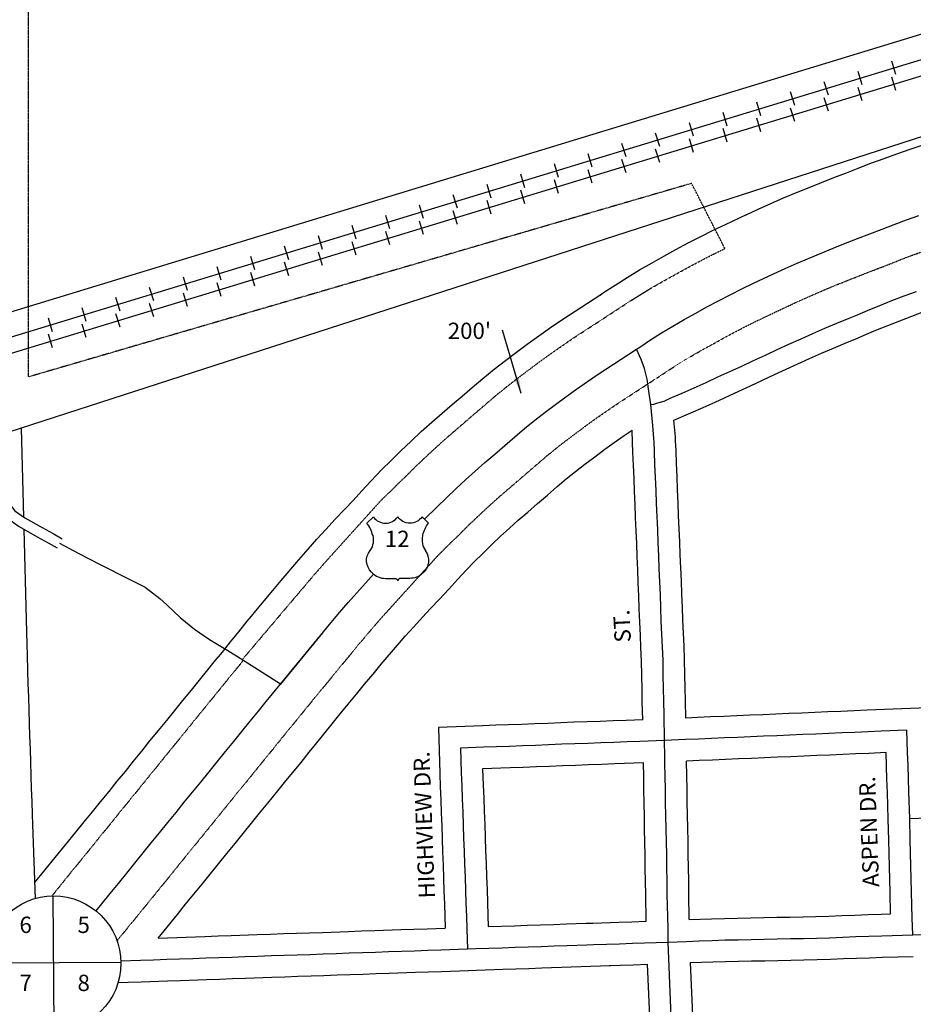
# Model space of a CAD drawing. Extents: x 2242481 to 2259241, y 16431513 to 16442606.
# Drawn here: x 2253684 to 2255052, y 16438471 to 16439979 of the extents above; entities that cross this region are included whole.
import ezdxf
from ezdxf.enums import TextEntityAlignment as Align

# ---------------------------------------------------------------- set-up
doc = ezdxf.new("R2010")
doc.units = 0
doc.header["$MEASUREMENT"] = 0
doc.linetypes.add('DGN_STYLE_2', pattern=[0.0011, 0, -0.0011])
for name, color, linetype in [('L10', 7, 'CONTINUOUS'), ('L11', 7, 'CONTINUOUS'), ('L17', 7, 'CONTINUOUS'), ('L18', 7, 'CONTINUOUS'), ('L2', 7, 'CONTINUOUS'), ('L20', 7, 'CONTINUOUS'), ('L3', 7, 'CONTINUOUS'), ('L4', 7, 'CONTINUOUS'), ('L55', 7, 'CONTINUOUS'), ('L8', 7, 'CONTINUOUS'), ('L9', 7, 'CONTINUOUS')]:
    doc.layers.add(name, color=color, linetype=linetype)
doc.styles.add('STYLE-FONT002', font='font002.shx')
doc.dimstyles.get("Standard").update_dxf_attribs({"dimtxt": 0.18, "dimasz": 0.18, "dimexe": 0.18, "dimexo": 0.0625, "dimgap": 0.09, "dimtad": 0, "dimtih": 1, "dimtoh": 1, "dimdec": 4, "dimzin": 0, "dimtxsty": 'STANDARD', "dimcen": 0.09, "dimazin": 3, "dimtfac": 1, "dimtdec": 4, "dimtofl": 0, "dimtmove": 0, "dimatfit": 3, "dimtolj": 1, "dimtzin": 0})

# ---------------------------------------------------------------- blocks, each defined once
blk = doc.blocks.new('SSEC')
at = {"layer": 'L8', "color": 7, "linetype": 'CONTINUOUS'}
for p, q in [((0.6, -103.1), (-0.5, 103.1)), ((-103.1, 0.4), (103.1, 1.5))]:
    blk.add_line(p, q, dxfattribs=at)
blk.add_circle((0, 0), 103.1, dxfattribs=at)
blk = doc.blocks.new('US')
at = {"layer": 'L55', "color": 7, "linetype": 'CONTINUOUS'}
for p, q in [((-773, 655), (-606, 811)), ((793, 655), (636, 811)), ((647, 331), (647, 352)), ((-700, -45), (-690, -34)), ((-639, -610), (-654, -597)), ((636, -629), (657, -608)), ((-304, -755), (-63, -755)), ((323, -755), (83, -755))]:
    blk.add_line(p, q, dxfattribs=at)
for centre, radius, start, end in [((-302, 1030), 378, 215.6849, 325.8071), ((-1370, 181), 760, 12.2887, 38.4087), ((1091, 222), 459, 166.7483, 215.1841), ((394, -297), 411, 310.3388, 38.2926), ((-301, -284), 470, 224.0228, 269.9999), ((88, -832), 78.3, 90, 169.6304)]:
    blk.add_arc(centre, radius, start, end, dxfattribs=at)
at = {"layer": 'L55', "color": 7, "linetype": 'CONTINUOUS', "extrusion": (0, 0, -1)}
for centre, radius, start, end in [((-323, 1030), 378, 215.3443, 325.8065), ((-1392, 181), 760, 13.0651, 38.4089), ((1070, 222), 459, 165.0889, 213.9155), ((373, -297), 411, 313.1076, 38.4362), ((-322, -284), 470, 228.0111, 270), ((66, -832), 78.3, 90, 169.6303)]:
    blk.add_arc(centre, radius, start, end, dxfattribs=at)
at = {"layer": 'L55', "color": 7, "linetype": 'CONTINUOUS'}
for p in [(-627, 342), (720, -45)]:
    blk.add_point(p, dxfattribs=at)

msp = doc.modelspace()

# ---------------------------------------------------------------- linework, layer by layer
at = {"layer": 'L11', "color": 7, "linetype": 'CONTINUOUS'}
for p, q in [((2257433.3, 16440680.1), (2252319.8, 16439119.4)), ((2257430.6, 16440565.2), (2253639.1, 16439338.4))]:
    msp.add_line(p, q, dxfattribs=at)
at = {"layer": 'L11', "color": 230, "linetype": 'CONTINUOUS'}
for p, q in [((2255025.3, 16439895), (2255019, 16439915.6)), ((2254973.6, 16439879.2), (2254967.3, 16439899.9)), ((2255025.3, 16439870.4), (2255019, 16439891)), ((2254922, 16439863.5), (2254915.7, 16439884.1)), ((2254973.6, 16439854.6), (2254967.3, 16439875.3)), ((2254870.3, 16439847.7), (2254864, 16439868.4)), ((2254922, 16439838.9), (2254915.7, 16439859.6)), ((2254818.7, 16439832), (2254812.4, 16439852.6)), ((2254870.3, 16439823.1), (2254864, 16439843.8)), ((2254767, 16439816.2), (2254760.7, 16439836.9)), ((2254818.7, 16439807.4), (2254812.4, 16439828.1)), ((2254715.4, 16439800.5), (2254709.1, 16439821.2)), ((2254767, 16439791.7), (2254760.7, 16439812.3)), ((2254663.7, 16439784.7), (2254657.4, 16439805.4)), ((2254715.4, 16439775.9), (2254709.1, 16439796.6)), ((2254612.1, 16439769), (2254605.8, 16439789.7)), ((2254663.7, 16439760.2), (2254657.4, 16439780.8)), ((2254560.4, 16439753.3), (2254554.1, 16439773.9)), ((2254612.1, 16439744.4), (2254605.8, 16439765.1)), ((2254508.8, 16439737.5), (2254502.5, 16439758.2)), ((2254457.1, 16439721.8), (2254450.8, 16439742.4)), ((2254560.4, 16439728.7), (2254554.1, 16439749.3)), ((2254405.4, 16439706), (2254399.2, 16439726.7)), ((2254508.8, 16439712.9), (2254502.5, 16439733.6)), ((2254353.8, 16439690.3), (2254347.5, 16439710.9)), ((2254457.1, 16439697.2), (2254450.8, 16439717.8)), ((2254302.1, 16439674.5), (2254295.8, 16439695.2)), ((2254405.4, 16439681.4), (2254399.2, 16439702.1)), ((2254250.5, 16439658.8), (2254244.2, 16439679.4)), ((2254353.8, 16439665.7), (2254347.5, 16439686.3)), ((2254198.8, 16439643), (2254192.5, 16439663.7)), ((2254302.1, 16439649.9), (2254295.8, 16439670.6)), ((2254147.2, 16439627.3), (2254140.9, 16439647.9)), ((2254250.5, 16439634.2), (2254244.2, 16439654.8)), ((2254095.5, 16439611.5), (2254089.2, 16439632.2)), ((2254198.8, 16439618.4), (2254192.5, 16439639.1)), ((2254043.9, 16439595.8), (2254037.6, 16439616.4)), ((2254147.2, 16439602.7), (2254140.9, 16439623.3)), ((2253992.2, 16439580), (2253985.9, 16439600.7)), ((2254095.5, 16439586.9), (2254089.2, 16439607.6)), ((2253940.6, 16439564.3), (2253934.3, 16439584.9)), ((2254043.9, 16439571.2), (2254037.6, 16439591.9)), ((2253888.9, 16439548.5), (2253882.6, 16439569.2)), ((2253992.2, 16439555.4), (2253985.9, 16439576.1)), ((2253940.6, 16439539.7), (2253934.3, 16439560.4)), ((2253837.3, 16439532.8), (2253831, 16439553.5)), ((2253888.9, 16439524), (2253882.6, 16439544.6)), ((2253785.6, 16439517), (2253779.3, 16439537.7)), ((2253837.3, 16439508.2), (2253831, 16439528.9)), ((2253734, 16439501.3), (2253727.7, 16439522)), ((2253785.6, 16439492.5), (2253779.3, 16439513.1)), ((2253734, 16439476.7), (2253727.7, 16439497.4))]:
    msp.add_line(p, q, dxfattribs=at)
at = {"layer": 'L11', "color": 230, "linetype": 'CONTINUOUS', "flags": 128}
for points in [[(2251664.7, 16438881.8), (2257432.4, 16440640.1)], [(2251664.7, 16438857.2), (2257431.8, 16440615.3)]]:
    msp.add_lwpolyline(points, dxfattribs=at)
at = {"layer": 'L17', "color": 7, "linetype": 'CONTINUOUS', "flags": 128}
for points in [[(2253413.9, 16439052.5), (2253427.5, 16439083.8), (2253434.6, 16439097.7), (2253448.1, 16439120.3), (2253462.1, 16439138.8), (2253475.4, 16439155.5), (2253490, 16439174.2), (2253513.3, 16439199), (2253519.5, 16439206.4), (2253533.8, 16439227.5), (2253546.9, 16439246.9), (2253562.3, 16439266.8), (2253575.7, 16439280.9), (2253593.2, 16439290.2), (2253612.6, 16439290), (2253623.3, 16439285.6), (2253636.2, 16439277.3), (2253653.3, 16439261.6), (2253663.2, 16439243.5), (2253676.3, 16439227), (2253691.3, 16439216.4), (2253718.1, 16439201.3), (2253734.7, 16439192.2), (2253748.8, 16439184.3)], [(2253428.5, 16439046.1), (2253442, 16439076.9), (2253448.6, 16439090), (2253461.4, 16439111.4), (2253474.8, 16439129), (2253487.9, 16439145.6), (2253502.2, 16439163.7), (2253525.3, 16439188.4), (2253532.3, 16439196.8), (2253547.1, 16439218.6), (2253559.8, 16439237.6), (2253574.4, 16439256.3), (2253585.5, 16439268), (2253597.1, 16439274.1), (2253609.3, 16439274.1), (2253615.8, 16439271.3), (2253626.4, 16439264.6), (2253640.5, 16439251.6), (2253649.8, 16439234.6), (2253665.2, 16439215.3), (2253682.8, 16439202.8), (2253710.3, 16439187.4), (2253727, 16439178.2), (2253740.9, 16439170.3)]]:
    msp.add_lwpolyline(points, dxfattribs=at)
at = {"layer": 'L18', "color": 7, "linetype": 'CONTINUOUS', "flags": 128}
for points in [[(2254795.8, 16439680.5), (2254814.6, 16439689.1), (2254833.9, 16439697.7), (2254853.2, 16439706.1), (2254873, 16439714.4), (2254892.5, 16439722.2), (2254911.2, 16439729.6), (2254930.5, 16439737.2), (2254949.5, 16439744.4), (2254967.5, 16439751.5), (2254987.1, 16439759.2), (2255007.4, 16439766.6), (2255026.9, 16439773.6), (2255046.9, 16439780.6), (2255066.9, 16439787.3)], [(2254572.4, 16439557.5), (2254577.8, 16439561.1), (2254595.4, 16439572.7), (2254613.7, 16439584.4), (2254632.8, 16439596), (2254652, 16439607), (2254670.2, 16439617), (2254688.1, 16439627), (2254707.2, 16439637.2), (2254726.4, 16439647.1), (2254745.5, 16439656.6), (2254764.6, 16439665.7), (2254796.5, 16439680.8)], [(2253706.5, 16438657.5), (2253769.8, 16438734.9), (2253782.3, 16438750.6), (2253795, 16438766.1), (2253807.4, 16438781.4), (2253820.4, 16438797.4), (2253833.1, 16438812.9), (2253845.4, 16438828), (2253857.9, 16438843.7), (2253870.7, 16438859.2), (2253883, 16438874.6), (2253896.1, 16438890.6), (2253908.7, 16438905.9), (2253921.1, 16438921.2), (2253933.6, 16438936.7), (2253946.5, 16438952.6), (2253959, 16438967.9), (2253971.5, 16438983.4), (2253981.6, 16438995.8), (2253993.9, 16439010.8), (2254006.4, 16439026.4), (2254019.1, 16439042), (2254032.1, 16439058.2), (2254038.4, 16439065.7), (2254045.1, 16439073.8), (2254058.1, 16439089.4), (2254071, 16439104.8), (2254083.8, 16439120.3), (2254110.8, 16439152.1), (2254125.1, 16439168.3), (2254138.8, 16439183.5), (2254152.4, 16439198.5), (2254166.9, 16439214.4), (2254181.4, 16439229.5), (2254194.1, 16439243), (2254207.3, 16439257.6), (2254221.8, 16439273.1), (2254237.1, 16439289.2), (2254252.7, 16439304.5), (2254267.2, 16439318.7), (2254282.8, 16439333.6), (2254298.6, 16439348.3), (2254314.8, 16439362.8), (2254330.7, 16439376.6), (2254346, 16439389.8), (2254361.2, 16439402.8), (2254376.6, 16439416), (2254392.9, 16439429.9), (2254410.1, 16439443.9), (2254427.3, 16439457.3), (2254444.3, 16439470), (2254460.8, 16439482.4), (2254478.5, 16439495.2), (2254496.3, 16439507.5), (2254513.8, 16439519.4), (2254573.4, 16439558.2)], [(2254685.5, 16439366), (2254711.2, 16439376.9), (2254730, 16439385.1), (2254748.5, 16439393.5), (2254784.6, 16439410.5), (2254802.8, 16439418.6), (2254821.2, 16439427.2), (2254839.4, 16439435.7), (2254857.5, 16439444.2), (2254875.2, 16439452.3), (2254893.2, 16439460.3), (2254911.5, 16439468.2), (2254929.7, 16439476.2), (2254947.8, 16439483.9), (2254966.4, 16439491.6), (2254976.5, 16439495.9), (2254994.7, 16439503.5), (2255012.9, 16439511), (2255031.2, 16439518.2), (2255049.5, 16439525.2), (2255068.1, 16439532.2)], [(2254701.6, 16438999.6), (2254700.9, 16439019.6), (2254700.1, 16439039.7), (2254699.1, 16439059.7), (2254698.4, 16439079.5), (2254697.6, 16439099.5), (2254696.8, 16439119.6), (2254695.8, 16439139.6), (2254695.1, 16439159.4), (2254694.3, 16439179.4), (2254693.6, 16439199.6), (2254692.6, 16439219.6), (2254691.8, 16439239.3), (2254691.1, 16439259.3), (2254690.3, 16439279.5), (2254689.3, 16439299.5), (2254688.6, 16439319.2), (2254688, 16439334), (2254687.8, 16439340.1), (2254685.5, 16439366)], [(2253685.8, 16439353.5), (2253689.3, 16439217.5)], [(2253895.7, 16438572.9), (2253925.3, 16438609.1), (2253937.7, 16438624.6), (2253950.3, 16438640), (2253962.9, 16438655.6), (2253975.2, 16438670.9), (2253987.9, 16438686.3), (2254001, 16438702.4), (2254013.3, 16438717.8), (2254025.9, 16438733.2), (2254038.5, 16438748.8), (2254050.8, 16438763.9), (2254063.6, 16438779.4), (2254076.6, 16438795.5), (2254089, 16438810.8), (2254101.5, 16438826.1), (2254114.4, 16438841.9), (2254126.7, 16438857.3), (2254136.4, 16438869.1), (2254149.5, 16438885.1), (2254161.9, 16438900.7), (2254174.5, 16438916.1), (2254186.4, 16438930.9), (2254191.8, 16438937.2), (2254199.3, 16438946.3), (2254211.7, 16438961.4), (2254224.7, 16438976.8), (2254237.2, 16438992), (2254262, 16439021.3), (2254274.1, 16439034.9), (2254287.2, 16439049.4), (2254300.5, 16439064.2), (2254312.9, 16439077.7), (2254326.3, 16439091.7), (2254340.9, 16439107.2), (2254354.6, 16439122.2), (2254367.5, 16439136.1), (2254379.5, 16439148.7), (2254392.7, 16439161.6), (2254406.6, 16439175.3), (2254419.9, 16439188), (2254433.4, 16439200.5), (2254447, 16439212.8), (2254461.5, 16439225.2), (2254476.4, 16439238.2), (2254491.6, 16439251.2), (2254506.6, 16439264.1), (2254520.6, 16439276), (2254534.7, 16439287.4), (2254548.8, 16439298.4), (2254564.1, 16439309.9), (2254579.4, 16439321.3), (2254593.9, 16439331.9), (2254609.4, 16439342.6), (2254621.3, 16439350.7)], [(2254635.7, 16438997.1), (2254634.9, 16439017.1), (2254634.2, 16439036.8), (2254633.2, 16439056.8), (2254632.4, 16439077), (2254631.7, 16439097), (2254630.9, 16439116.7), (2254629.9, 16439136.7), (2254629.1, 16439156.9), (2254628.4, 16439176.9), (2254627.6, 16439196.6), (2254626.6, 16439216.7), (2254625.9, 16439236.8), (2254625.1, 16439256.8), (2254624.4, 16439276.6), (2254623.4, 16439296.6), (2254622.6, 16439316.7), (2254622, 16439331.5), (2254621.3, 16439350.7)], [(2253689.8, 16439198.9), (2253694.3, 16439021.9), (2253694.9, 16439006.5), (2253695.8, 16438982), (2253696.3, 16438962), (2253697.1, 16438942), (2253697.6, 16438922), (2253698.3, 16438902), (2253698.8, 16438882), (2253699.6, 16438862), (2253700.1, 16438842.1), (2253700.9, 16438822), (2253701.4, 16438802.1), (2253702.1, 16438782.1), (2253702.6, 16438762.1), (2253703.2, 16438746.6), (2253707.5, 16438633.6)], [(2254637.6, 16438907.2), (2254636.9, 16438934.7), (2254636.6, 16438954.7), (2254636.1, 16438974.6), (2254635.7, 16438997.7)], [(2254703.6, 16438909.8), (2254702.9, 16438935.9), (2254702.6, 16438955.9), (2254702.1, 16438976.1), (2254701.7, 16438999)], [(2255074.1, 16438925.4), (2254981.2, 16438921.6), (2254961.2, 16438920.8), (2254941.2, 16438919.9), (2254921.2, 16438919.1), (2254901.2, 16438918.2), (2254881.4, 16438917.4), (2254861.4, 16438916.5), (2254841.4, 16438915.7), (2254821.4, 16438914.8), (2254801.6, 16438914), (2254781.6, 16438913.1), (2254761.6, 16438912.3), (2254741.6, 16438911.5), (2254721.5, 16438910.6), (2254703.6, 16438909.8)], [(2254637.6, 16438907.2), (2254612.4, 16438906.2), (2254592.4, 16438905.5), (2254572.4, 16438904.7), (2254552.3, 16438904), (2254532.3, 16438903.2), (2254512.3, 16438902.4), (2254492.3, 16438901.6), (2254472.3, 16438900.9), (2254452.3, 16438900.1), (2254432.2, 16438899.4), (2254412.5, 16438898.6), (2254392.5, 16438897.9), (2254324.8, 16438895.3)], [(2254324.8, 16438895.3), (2254326.8, 16438824.6), (2254327.5, 16438804.5), (2254328.3, 16438784.5), (2254329, 16438764.6), (2254329.8, 16438744.8), (2254330.3, 16438724.8), (2254331.1, 16438704.7), (2254331.8, 16438684.7), (2254332.6, 16438664.8), (2254333.3, 16438644.9), (2254334.1, 16438625.1), (2254335, 16438588.1)], [(2255010.2, 16438856.8), (2254984, 16438855.7), (2254964, 16438854.8), (2254944, 16438854), (2254924, 16438853.1), (2254904, 16438852.3), (2254884.2, 16438851.4), (2254864.2, 16438850.6), (2254844.2, 16438849.7), (2254824.2, 16438848.9), (2254804.4, 16438848), (2254784.4, 16438847.2), (2254764.4, 16438846.3), (2254744.4, 16438845.5), (2254724.3, 16438844.6), (2254704.7, 16438843.8)], [(2255013.5, 16438754.9), (2255012.3, 16438795.9), (2255011.5, 16438816), (2255011, 16438835.9), (2255010.2, 16438856.8)], [(2254638.7, 16438841.2), (2254594.9, 16438839.5), (2254574.8, 16438838.8), (2254554.8, 16438838), (2254534.8, 16438837.3), (2254514.9, 16438836.5), (2254494.8, 16438835.7), (2254474.8, 16438834.9), (2254454.8, 16438834.2), (2254434.8, 16438833.4), (2254392.5, 16438831.8)], [(2254392.5, 16438831.8), (2254393.5, 16438807), (2254394.2, 16438787), (2254395, 16438767.1), (2254395.8, 16438746.9), (2254396.3, 16438726.9), (2254397, 16438707.1), (2254397.8, 16438687.2), (2254398.5, 16438667.3), (2254399.3, 16438647.4), (2254400, 16438627.2), (2254400.5, 16438607.2), (2254401.2, 16438590.4)], [(2254642.9, 16438598.6), (2254642.3, 16438639.7), (2254642, 16438659.6), (2254641.5, 16438679.6), (2254641.3, 16438699.8), (2254641, 16438719.6), (2254640.5, 16438739.6), (2254640.3, 16438759.6), (2254639.7, 16438779.6), (2254639.5, 16438799.8), (2254639.2, 16438819.5), (2254638.7, 16438841.2)], [(2254708.9, 16438601.2), (2254708.3, 16438640.7), (2254708, 16438660.8), (2254707.5, 16438680.8), (2254707.3, 16438700.7), (2254707, 16438720.9), (2254706.5, 16438740.9), (2254706.2, 16438760.9), (2254705.7, 16438780.8), (2254705.5, 16438800.6), (2254705.2, 16438820.8), (2254704.7, 16438843.8)], [(2255017.2, 16438609.8), (2255016.4, 16438642.5), (2255015.9, 16438662.5), (2255015.4, 16438682.5), (2255014.9, 16438702.5), (2255014.4, 16438722.5), (2255013.5, 16438755)], [(2254708.9, 16438601.2), (2254742.9, 16438602.3), (2254762.9, 16438602.9), (2254782.9, 16438603.3), (2254803, 16438603.8), (2254823, 16438604.2), (2254842.9, 16438604.6), (2254863.1, 16438605.1), (2254883.2, 16438605.4), (2254902.9, 16438605.8), (2254922.5, 16438606.4), (2254942.4, 16438607.3), (2254962.6, 16438608.1), (2254982.7, 16438608.8), (2255002.9, 16438609.4), (2255017.2, 16438609.8)], [(2254401.2, 16438590.4), (2254441.1, 16438591.8), (2254460.9, 16438592.4), (2254480.9, 16438593.1), (2254500.9, 16438593.8), (2254520.9, 16438594.5), (2254551, 16438595.5)], [(2254551, 16438595.5), (2254561, 16438595.8), (2254600.9, 16438597.2), (2254621, 16438597.9), (2254642.9, 16438598.6)], [(2253895.7, 16438572.9), (2253967.3, 16438575.4), (2253987.3, 16438576.1), (2254007.3, 16438576.8), (2254047.4, 16438578.2), (2254067.4, 16438578.9), (2254087.4, 16438579.6), (2254107.4, 16438580.2), (2254127.4, 16438580.9), (2254147.2, 16438581.6), (2254187.2, 16438583), (2254207.2, 16438583.7), (2254227.2, 16438584.4), (2254267.3, 16438585.8), (2254287.3, 16438586.5), (2254307.3, 16438587.2), (2254335, 16438588.1)], [(2254711, 16438535.2), (2254744.9, 16438536.4), (2254764.5, 16438536.9), (2254784.5, 16438537.3), (2254804.4, 16438537.8), (2254824.4, 16438538.2), (2254844.5, 16438538.6), (2254864.3, 16438539.1), (2254884.3, 16438539.4), (2254904.6, 16438539.8), (2254925, 16438540.4), (2254945.2, 16438541.4), (2254965, 16438542.1), (2254984.9, 16438542.8), (2255004.7, 16438543.4), (2255051.9, 16438544.6)], [(2253721.3, 16437831.1), (2253919.6, 16437830.9), (2254192.4, 16437835.1), (2254432.8, 16437842.8), (2254504.2, 16437848.4), (2254538.8, 16437854.8), (2254553, 16437859.7), (2254582.9, 16437875.5), (2254621.1, 16437907.4), (2254640.9, 16437937.7), (2254658.2, 16437985.5), (2254664.3, 16438035.3), (2254661.9, 16438129.8), (2254656.4, 16438254.8), (2254647.9, 16438464), (2254645, 16438532.7)], [(2253721.4, 16437765.1), (2253920.1, 16437764.9), (2254193.9, 16437769.1), (2254436.5, 16437776.8), (2254512.8, 16437782.9), (2254555.6, 16437790.8), (2254579.3, 16437798.9), (2254619.9, 16437820.3), (2254671, 16437863.1), (2254700.3, 16437908), (2254722.8, 16437970), (2254730.4, 16438032.2), (2254727.8, 16438132.1), (2254722.4, 16438257.6), (2254713.8, 16438466.7), (2254711, 16438535.2)], [(2254370.5, 16438523.3), (2254383.3, 16438523.7), (2254423.4, 16438525.1), (2254443.3, 16438525.8), (2254463.1, 16438526.4), (2254483.1, 16438527.1), (2254603.2, 16438531.2)], [(2254586.1, 16438530.6), (2254603.2, 16438531.2), (2254623.2, 16438531.9), (2254645, 16438532.7)], [(2253834.4, 16438504.7), (2253849.8, 16438505.3), (2253869.8, 16438506), (2253909.8, 16438507.4), (2253929.6, 16438508.1), (2253969.6, 16438509.4), (2253989.6, 16438510.1), (2254009.6, 16438510.8), (2254029.6, 16438511.5), (2254069.7, 16438512.9), (2254089.7, 16438513.6), (2254109.7, 16438514.3), (2254129.7, 16438515), (2254149.5, 16438515.7), (2254169.5, 16438516.4), (2254209.5, 16438517.7), (2254229.5, 16438518.4), (2254249.5, 16438519.1), (2254289.5, 16438520.5), (2254309.6, 16438521.2), (2254329.6, 16438521.9), (2254370.6, 16438523.3)]]:
    msp.add_lwpolyline(points, dxfattribs=at)
at = {"layer": 'L2', "color": 6, "linetype": 'DGN_STYLE_2'}
for p, q in [((2253697.2, 16439432.1), (2253697.2, 16440286.2)), ((2254712.5, 16439728.4), (2253697.2, 16439432.1)), ((2254763.5, 16439628.7), (2254712.5, 16439728.4))]:
    msp.add_line(p, q, dxfattribs=at)
at = {"layer": 'L2', "color": 6, "linetype": 'DGN_STYLE_2', "flags": 128}
for points in [[(2254860.3, 16439540.6), (2254878, 16439548.8), (2254895.9, 16439556.7), (2254913.7, 16439564.5), (2254931.3, 16439571.9), (2254949.4, 16439579.1), (2254967.9, 16439586.4), (2254986.1, 16439593.6), (2255004.9, 16439600.7), (2255023.8, 16439608.1), (2255041.8, 16439615.3), (2255059.9, 16439621.9), (2255078.4, 16439628.5), (2255096.6, 16439634.9), (2255114.8, 16439640.9), (2255133.3, 16439646.9), (2255152.5, 16439652.8), (2255172.2, 16439659.3), (2255191.6, 16439665.8), (2255210, 16439672.1), (2255228.5, 16439678), (2255247.5, 16439684), (2255266.5, 16439689.9), (2255285.5, 16439695.8), (2255304.4, 16439701.7), (2255323.2, 16439707.5), (2255344.7, 16439713.9)], [(2254590.7, 16439530.1), (2254596, 16439533.6), (2254613.3, 16439545), (2254631.2, 16439556.3), (2254649.6, 16439567.6), (2254668.2, 16439578.2), (2254686.2, 16439588.2), (2254703.9, 16439598), (2254722.5, 16439608), (2254741.3, 16439617.7), (2254763.5, 16439628.7)], [(2254658, 16439429.5), (2254662.9, 16439432.8), (2254679, 16439443.4), (2254695.1, 16439453.6), (2254711.2, 16439463.4), (2254727.5, 16439472.8), (2254744.9, 16439482.3), (2254762, 16439491.8), (2254778.8, 16439500.9), (2254795.9, 16439509.7), (2254813.1, 16439518.2), (2254830.7, 16439526.6), (2254860.8, 16439540.9)], [(2254236.2, 16439242.2), (2254275.8, 16439280.9), (2254290.2, 16439295.1), (2254305.4, 16439309.6), (2254320.9, 16439323.9), (2254336.6, 16439338.1), (2254352.3, 16439351.6), (2254367.6, 16439364.8), (2254382.7, 16439377.8), (2254398, 16439391), (2254413.9, 16439404.5), (2254430.6, 16439418), (2254447.4, 16439431.1), (2254464, 16439443.6), (2254480.3, 16439455.8), (2254497.6, 16439468.2), (2254515, 16439480.3), (2254532.1, 16439492), (2254591.4, 16439530.6)], [(2254325.6, 16439160.3), (2254360.5, 16439194.5), (2254374.5, 16439208.3), (2254388.4, 16439221.5), (2254402.4, 16439234.5), (2254416.6, 16439247.3), (2254431.4, 16439260.1), (2254446.4, 16439273), (2254461.6, 16439286), (2254476.7, 16439299), (2254491.2, 16439311.4), (2254506, 16439323.4), (2254520.8, 16439335), (2254536.5, 16439346.7), (2254552.1, 16439358.4), (2254567.4, 16439369.4), (2254583.4, 16439380.5), (2254599.2, 16439391.2), (2254657.4, 16439429.2)], [(2254024.5, 16438999.2), (2254122.4, 16439114.7), (2254135.8, 16439130.5), (2254149.7, 16439146.3), (2254163.3, 16439161.4), (2254236.2, 16439242.2)], [(2254124.4, 16438927.2), (2254202.4, 16439022), (2254215.3, 16439037.3), (2254228.2, 16439052.5), (2254241.4, 16439067.4), (2254325.6, 16439160.3)], [(2253733.1, 16438637.4), (2253757.4, 16438667.6), (2253770.2, 16438683.3), (2253783, 16438698.9), (2253795.4, 16438714.2), (2253807.9, 16438729.8), (2253820.7, 16438745.3), (2253833, 16438760.7), (2253845.9, 16438776.5), (2253858.6, 16438792), (2253871.1, 16438807.3), (2253883.6, 16438822.9), (2253896.3, 16438838.4), (2253908.7, 16438853.8), (2253921.6, 16438869.7), (2253934.3, 16438885.1), (2253946.7, 16438900.5), (2253959.2, 16438915.9), (2253972, 16438931.7), (2253984.6, 16438947.1), (2253997.1, 16438962.6), (2254026.2, 16438998.1)], [(2253832.8, 16438568.7), (2253889.5, 16438638.1), (2253901.9, 16438653.6), (2253914.6, 16438669), (2253927.1, 16438684.6), (2253939.6, 16438700), (2253952.3, 16438715.4), (2253965.2, 16438731.3), (2253977.6, 16438746.7), (2253990.2, 16438762.2), (2254002.7, 16438777.7), (2254015.2, 16438793.1), (2254028, 16438808.5), (2254040.8, 16438824.4), (2254053.2, 16438839.8), (2254065.8, 16438855.2), (2254078.6, 16438870.9), (2254091, 16438886.3), (2254100.8, 16438898.2), (2254124.4, 16438927.2)]]:
    msp.add_lwpolyline(points, dxfattribs=at)
at = {"layer": 'L20', "color": 2, "linetype": 'CONTINUOUS', "flags": 128}
for points in [[(2254837.7, 16439589.7), (2254855.8, 16439598), (2254874.1, 16439606.2), (2254892.5, 16439614.1), (2254910.8, 16439621.8), (2254929.4, 16439629.2), (2254948, 16439636.7), (2254966.6, 16439644), (2254985.5, 16439651.1), (2255004.1, 16439658.4), (2255022.6, 16439665.7), (2255041.5, 16439672.6), (2255060.3, 16439679.4)], [(2254628, 16439474.4), (2254633, 16439477.8), (2254649.7, 16439488.7), (2254666.5, 16439499.4), (2254683.7, 16439509.9), (2254701.1, 16439519.8), (2254718.7, 16439529.6), (2254736, 16439539.2), (2254753.7, 16439548.7), (2254771.5, 16439557.9), (2254789.4, 16439566.8), (2254807.5, 16439575.4), (2254837.7, 16439589.7)], [(2254303.5, 16439214.3), (2254322.7, 16439233.1), (2254336.9, 16439247), (2254351.3, 16439260.8), (2254366, 16439274.4), (2254380.9, 16439287.8), (2254396.1, 16439300.9), (2254411.2, 16439314), (2254426.4, 16439327), (2254441.6, 16439340.1), (2254456.7, 16439352.9), (2254472.4, 16439365.6), (2254488, 16439377.9), (2254504.2, 16439389.9), (2254520.1, 16439401.8), (2254536.2, 16439413.5), (2254552.9, 16439425), (2254569.3, 16439436.2), (2254628, 16439474.4)], [(2254147.4, 16439040.2), (2254082.6, 16438961.3), (2254160.5, 16439056.1), (2254173.5, 16439071.4), (2254186.4, 16439086.7), (2254199.6, 16439101.6), (2254213, 16439116.4), (2254225.5, 16439130.3)], [(2253800.6, 16438614.4), (2253809.5, 16438625.4), (2253822.1, 16438641), (2253834.8, 16438656.5), (2253847.5, 16438672), (2253860, 16438687.6), (2253872.7, 16438703.1), (2253885.1, 16438718.5), (2253897.8, 16438734.1), (2253910.5, 16438749.6), (2253923.2, 16438765.2), (2253935.6, 16438780.7), (2253948.3, 16438796.2), (2253960.8, 16438811.7), (2253973.5, 16438827.3), (2253986.1, 16438842.7), (2253998.8, 16438858.3), (2254011.3, 16438873.8), (2254024, 16438889.3), (2254036.7, 16438904.9), (2254049.1, 16438920.4), (2254059, 16438932.4), (2254082.6, 16438961.3)]]:
    msp.add_lwpolyline(points, dxfattribs=at)
at = {"layer": 'L3', "color": 2, "linetype": 'CONTINUOUS', "flags": 128}
for points in [[(2254650, 16439389.6), (2254654.5, 16439390.3), (2254661, 16439392.2), (2254670.3, 16439395.2), (2254679.8, 16439399.4), (2254698.2, 16439407.2), (2254716.5, 16439415.2), (2254734.6, 16439423.5), (2254752.7, 16439432), (2254770.9, 16439440.5), (2254789.2, 16439448.7), (2254807.3, 16439457.1), (2254825.4, 16439465.6), (2254843.5, 16439474.1), (2254861.6, 16439482.4), (2254880, 16439490.5), (2254898.3, 16439498.5), (2254916.7, 16439506.5), (2254935, 16439514.3), (2254953.6, 16439522.1), (2254963.7, 16439526.3), (2254982, 16439534), (2255000.6, 16439541.6), (2255019.2, 16439548.9), (2255037.8, 16439556), (2255056.6, 16439563.1)], [(2254650, 16439389.6), (2254647.7, 16439406.9), (2254644.2, 16439428.6), (2254640.1, 16439445.1), (2254635.3, 16439458.9), (2254628, 16439474.4)], [(2254668.7, 16438998.3), (2254667.9, 16439018.4), (2254667.1, 16439038.2), (2254666.1, 16439058.3), (2254665.4, 16439078.3), (2254664.6, 16439098.2), (2254663.9, 16439118.2), (2254662.9, 16439138.2), (2254662.1, 16439158.1), (2254661.4, 16439178.2), (2254660.6, 16439198.1), (2254659.6, 16439218.1), (2254658.9, 16439238.1), (2254658.1, 16439258.1), (2254657.3, 16439278), (2254656.3, 16439298), (2254655.6, 16439318), (2254655, 16439332.8), (2254654.8, 16439338), (2254653.1, 16439357.9), (2254650, 16439389.6)], [(2253744.8, 16439177.3), (2253773.2, 16439162.2), (2253804.8, 16439145.7), (2253852.4, 16439122.1), (2253875.9, 16439110.1), (2253898.2, 16439092.8), (2253908.7, 16439083), (2253929.3, 16439063.7), (2253951.2, 16439045.6), (2253974.3, 16439030.1), (2253984.7, 16439023.9), (2254002.5, 16439013.3), (2254021.1, 16439001.4), (2254083.2, 16438962.1)], [(2254671.2, 16438875.4), (2254670.4, 16438915.4), (2254669.9, 16438935.3), (2254669.6, 16438955.3), (2254669.1, 16438975.3), (2254668.7, 16438998.3)], [(2255042.2, 16438891.2), (2255042.2, 16438891), (2255002.6, 16438889.5), (2254982.6, 16438888.7), (2254962.6, 16438887.8), (2254942.6, 16438887), (2254922.6, 16438886.1), (2254902.6, 16438885.3), (2254882.8, 16438884.4), (2254862.8, 16438883.6), (2254842.8, 16438882.7), (2254822.8, 16438881.9), (2254803, 16438881), (2254783, 16438880.2), (2254763, 16438879.3), (2254743, 16438878.5), (2254722.9, 16438877.6), (2254702.9, 16438876.8), (2254671.2, 16438875.4)], [(2255046.5, 16438755.9), (2255045.3, 16438797), (2255044.5, 16438817), (2255044, 16438837), (2255043.2, 16438856.9), (2255042.2, 16438891.2), (2255042.2, 16438891.2)], [(2254671.2, 16438875.4), (2254633.4, 16438874), (2254613.6, 16438873.2), (2254593.6, 16438872.5), (2254573.6, 16438871.7), (2254553.6, 16438871), (2254533.6, 16438870.2), (2254513.6, 16438869.5), (2254493.5, 16438868.7), (2254473.5, 16438867.9), (2254453.5, 16438867.2), (2254433.5, 16438866.4), (2254413.8, 16438865.6), (2254393.7, 16438864.9), (2254358.5, 16438863.6)], [(2254676.6, 16438566.7), (2254676.4, 16438586.4), (2254675.9, 16438606.4), (2254675.5, 16438621.8), (2254675.3, 16438640.2), (2254675, 16438660.2), (2254674.5, 16438680.2), (2254674.3, 16438700.2), (2254674, 16438720.2), (2254673.5, 16438740.2), (2254673.2, 16438760.2), (2254672.7, 16438780.2), (2254672.5, 16438800.2), (2254672.2, 16438820.2), (2254671.7, 16438840.2), (2254671.6, 16438850.8), (2254671.2, 16438875.4)], [(2254358.5, 16438863.6), (2254359.2, 16438844.6), (2254359.8, 16438825.7), (2254360.5, 16438805.7), (2254361.3, 16438785.8), (2254362, 16438765.8), (2254362.8, 16438745.9), (2254363.3, 16438725.8), (2254364, 16438705.9), (2254364.8, 16438685.9), (2254365.5, 16438666.1), (2254366.3, 16438646.1), (2254367, 16438626.2), (2254367.6, 16438606.2), (2254368.3, 16438586.3), (2254369.5, 16438556.3), (2254369.5, 16438556.3), (2254369.5, 16438556.3), (2254369.5, 16438556.3)], [(2255046.5, 16438755.9), (2255046.5, 16438755.9), (2255074.3, 16438756.9), (2255094.3, 16438757.7), (2255114.3, 16438758.4), (2255134.3, 16438759.2), (2255154.3, 16438760), (2255174.3, 16438760.7), (2255194.4, 16438761.5), (2255214.4, 16438762.2), (2255234.1, 16438763.1), (2255254.1, 16438763.8), (2255274.1, 16438764.6), (2255294.2, 16438765.3), (2255314.2, 16438766.1), (2255333.9, 16438766.8), (2255394.2, 16438768.9)], [(2255051.1, 16438577.6), (2255050.4, 16438603.3), (2255049.9, 16438623.4), (2255049.4, 16438643.4), (2255048.9, 16438663.3), (2255048.4, 16438683.3), (2255047.9, 16438703.3), (2255047.4, 16438723.3), (2255046.5, 16438755.9)], [(2254676.6, 16438566.7), (2254703.9, 16438567.7), (2254723.9, 16438568.7), (2254743.9, 16438569.3), (2254763.7, 16438569.9), (2254783.7, 16438570.3), (2254803.7, 16438570.8), (2254823.7, 16438571.2), (2254843.7, 16438571.6), (2254863.7, 16438572.1), (2254883.7, 16438572.4), (2254903.7, 16438572.8), (2254923.8, 16438573.4), (2254943.8, 16438574.3), (2254963.8, 16438575.1), (2254983.8, 16438575.8), (2255003.8, 16438576.4), (2255051.1, 16438577.6)], [(2255051.1, 16438577.6), (2255088.6, 16438578.7)], [(2253687.9, 16437798.2), (2253919.9, 16437797.9), (2254193.2, 16437802.1), (2254434.6, 16437809.8), (2254508.5, 16437815.7), (2254547.2, 16437822.8), (2254566.1, 16437829.3), (2254601.4, 16437847.9), (2254646.1, 16437885.2), (2254670.6, 16437922.8), (2254690.5, 16437977.8), (2254697.4, 16438033.7), (2254694.9, 16438131), (2254689.4, 16438256.2), (2254680.8, 16438465.4), (2254676.7, 16438566.7)]]:
    msp.add_lwpolyline(points, dxfattribs=at)
at = {"layer": 'L4', "color": 3, "linetype": 'CONTINUOUS', "flags": 128}
for points in [[(2254369.5, 16438556.3), (2254382.2, 16438556.7), (2254402.2, 16438557.4), (2254422.2, 16438558.1), (2254442.2, 16438558.8), (2254462, 16438559.4), (2254482, 16438560.1), (2254502, 16438560.8), (2254522, 16438561.5), (2254552, 16438562.5)], [(2254552, 16438562.5), (2254562.1, 16438562.8), (2254582.1, 16438563.5), (2254602.1, 16438564.2), (2254622.1, 16438564.9), (2254676.6, 16438566.7)], [(2253838.7, 16438537.9), (2253868.7, 16438538.9), (2253888.7, 16438539.6), (2253908.7, 16438540.3), (2253928.4, 16438541), (2253948.5, 16438541.7), (2253968.5, 16438542.4), (2253988.5, 16438543.1), (2254008.5, 16438543.8), (2254028.5, 16438544.5), (2254048.5, 16438545.2), (2254068.5, 16438545.9), (2254088.5, 16438546.6), (2254108.5, 16438547.3), (2254128.6, 16438547.9), (2254148.3, 16438548.7), (2254168.3, 16438549.3), (2254188.3, 16438550), (2254208.4, 16438550.7), (2254228.4, 16438551.4), (2254248.4, 16438552.1), (2254268.4, 16438552.8), (2254288.4, 16438553.5), (2254308.4, 16438554.2), (2254328.4, 16438554.9), (2254369.5, 16438556.3)]]:
    msp.add_lwpolyline(points, dxfattribs=at)

# ---------------------------------------------------------------- block references
at = {"layer": 'L55', "color": 7, "linetype": 'CONTINUOUS', "xscale": 0.0601, "yscale": 0.0601, "zscale": 0.0601}
msp.add_blockref('US', (2254261.8, 16439168.9), dxfattribs=at)
at = {"layer": 'L8', "color": 7, "linetype": 'CONTINUOUS'}
msp.add_blockref('SSEC', (2253735.6, 16438534.3), dxfattribs=at)

# ---------------------------------------------------------------- texts
at = {"layer": 'L10', "color": 7, "linetype": 'CONTINUOUS', "style": 'STYLE-FONT002'}
for s, p in [('6', (2253692.7, 16438580.6)), ('5', (2253781.6, 16438580.6)), ('7', (2253692.7, 16438491.7)), ('8', (2253781.6, 16438491.7))]:
    msp.add_text(s, height=25, dxfattribs=at).set_placement(p, align=Align.CENTER)
at = {"layer": 'L18', "color": 7, "linetype": 'CONTINUOUS', "insert": (2254339.1, 16439499.4), "char_height": 25, "attachment_point": 4, "style": 'STYLE-FONT002'}
msp.add_mtext("200'", dxfattribs=at)
at = {"layer": 'L20', "color": 7, "linetype": 'CONTINUOUS', "style": 'STYLE-FONT002'}
msp.add_text('12', height=25, rotation=0, dxfattribs=at).set_placement((2254261.7, 16439171.6), align=Align.CENTER)
at = {"layer": 'L9', "color": 7, "linetype": 'CONTINUOUS', "style": 'STYLE-FONT002'}
for s, rotation, p in [('ST.', 92.8596, (2254618.4, 16439051.1)), ('HIGHVIEW DR.', 92.153, (2254315.3, 16438746.5)), ('ASPEN DR.', 92.153, (2254996.6, 16438736.1))]:
    msp.add_text(s, height=25, rotation=rotation, dxfattribs=at).set_placement(p, align=Align.CENTER)

# ---------------------------------------------------------------- leaders
at = {"layer": 'L18', "color": 7, "linetype": 'CONTINUOUS'}
msp.add_leader([(2254451.5, 16439406.5), (2254422.9, 16439503.5)], dimstyle='STANDARD', override={"dimtxt": 25, "dimasz": 25, "dimgap": 0, "dimtxsty": 'STYLE-FONT002'}, dxfattribs=at)

doc.saveas('drawing.dxf')
